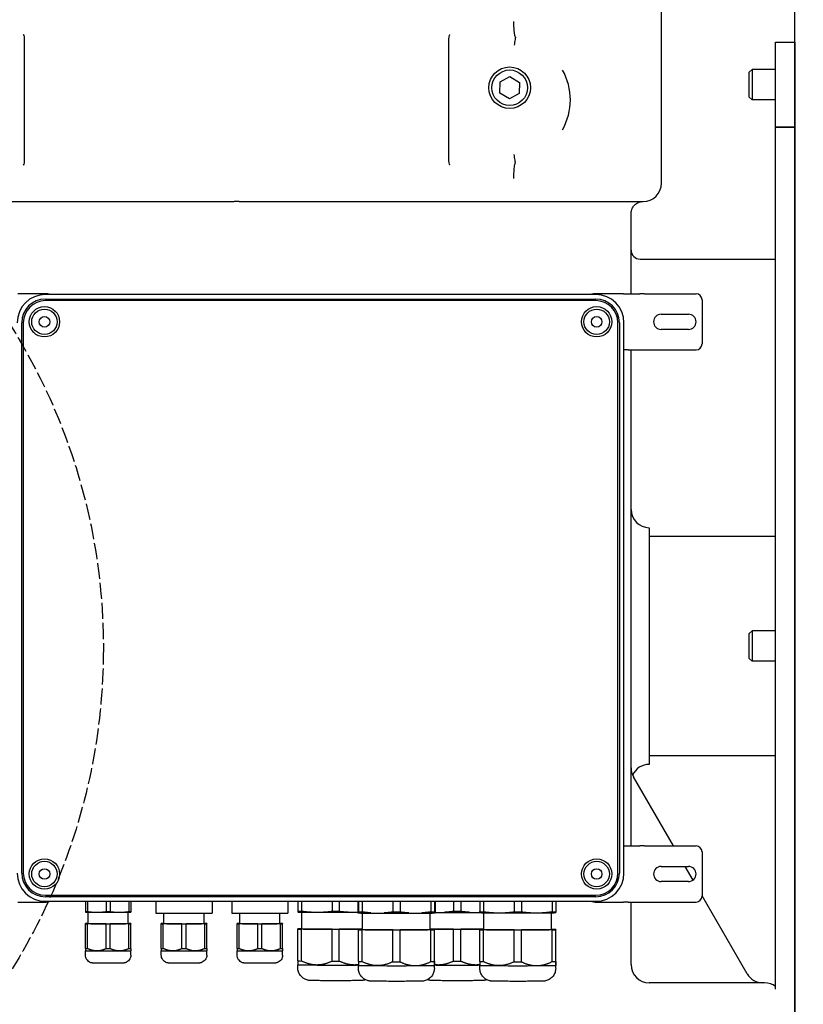
# Model space of a CAD drawing. Units: millimetres. Extents: x 497 to 6688, y 62 to 8717.
# Drawn here: x 2144 to 2402, y 2175 to 2500 of the extents above; entities that cross this region are included whole.
import ezdxf

# ---------------------------------------------------------------- set-up
doc = ezdxf.new("R2010")
doc.units = ezdxf.units.MM
doc.header["$LTSCALE"] = 32
doc.linetypes.add('DASHED', pattern=[0.2068, 0.1655, -0.0413])
for name, color, linetype, lineweight in [('Dimensions(Hillmar_metric)', 7, 'Continuous', 13), ('Sketch Geometry(Hillmar_metric)', 7, 'Continuous', 25), ('Visible Edges(Hillmar_metric)', 7, 'Continuous', 25)]:
    doc.layers.add(name, color=color, linetype=linetype, lineweight=lineweight)
doc.styles.add('Hillmar_metric_Dimensions', font='arial.ttf')
doc.dimstyles.new('DEFAULT-ISO-Method 1b-Hillmar_metric', dxfattribs={"dimscale": 32, "dimtxt": 2, "dimasz": 2.5, "dimexe": 1, "dimexo": 1, "dimgap": 0.25, "dimtad": 1, "dimtih": 1, "dimtoh": 1, "dimrnd": 1e-08, "dimdsep": 46, "dimtxsty": 'Hillmar_metric_Dimensions', "dimcen": 0.09, "dimdle": 8, "dimclrd": 7, "dimclre": 7, "dimclrt": 7, "dimazin": 2, "dimtfac": 0.75, "dimtmove": 0, "dimatfit": 3, "dimfxl": 1, "dimtolj": 1, "dimlwd": 9, "dimlwe": 9, "dimarcsym": 0})

# ---------------------------------------------------------------- blocks, each defined once
blk = doc.blocks.new('*D26')
at = {"layer": 'Defpoints', "color": 0, "linetype": 'Continuous', "transparency": 16777216}
for p in [(2355.09, 2531.42), (3515.59, 2531.42), (3067.59, 1748.42)]:
    blk.add_point(p, dxfattribs=at)
at = {"layer": 'Dimensions(Hillmar_metric)', "color": 7, "linetype": 'Continuous', "lineweight": 9, "transparency": 16777216}
for p, q in [((2387.09, 2531.42), (3547.59, 2531.42)), ((3515.59, 2451.42), (3515.59, 2180.62)), ((3515.59, 1828.42), (3515.59, 2099.22)), ((3099.59, 1748.42), (3547.59, 1748.42))]:
    blk.add_line(p, q, dxfattribs=at)
at = {"layer": 'Dimensions(Hillmar_metric)', "color": 7, "linetype": 'Continuous', "transparency": 16777216}
for points in [[(3502.25, 2451.42), (3528.92, 2451.42), (3515.59, 2531.42)], [(3502.25, 1828.42), (3528.92, 1828.42), (3515.59, 1748.42)]]:
    blk.add_solid(points, dxfattribs=at)
at = {"layer": 'Dimensions(Hillmar_metric)', "color": 7, "linetype": 'Continuous', "lineweight": 13, "transparency": 16777216, "insert": (3515.59, 2139.92), "char_height": 64, "attachment_point": 5, "style": 'Hillmar_metric_Dimensions'}
blk.add_mtext('\\A1;783', dxfattribs=at)
blk = doc.blocks.new('*D27')
at = {"layer": 'Defpoints', "color": 0, "linetype": 'Continuous', "transparency": 16777216}
for p in [(3306.44, 2329.42), (2132.59, 1668.42), (3306.44, 1482.82)]:
    blk.add_point(p, dxfattribs=at)
at = {"layer": 'Dimensions(Hillmar_metric)', "color": 7, "linetype": 'Continuous', "lineweight": 9, "transparency": 16777216}
for p, q in [((3306.44, 2297.42), (3306.44, 1450.82)), ((2132.59, 1636.42), (2132.59, 1450.82)), ((2212.59, 1482.82), (3226.44, 1482.82))]:
    blk.add_line(p, q, dxfattribs=at)
at = {"layer": 'Dimensions(Hillmar_metric)', "color": 7, "linetype": 'Continuous', "transparency": 16777216}
for points in [[(2212.59, 1496.15), (2212.59, 1469.49), (2132.59, 1482.82)], [(3226.44, 1496.15), (3226.44, 1469.49), (3306.44, 1482.82)]]:
    blk.add_solid(points, dxfattribs=at)
at = {"layer": 'Dimensions(Hillmar_metric)', "color": 7, "linetype": 'Continuous', "lineweight": 13, "transparency": 16777216, "insert": (2707.03, 1523.5), "char_height": 64, "attachment_point": 5, "style": 'Hillmar_metric_Dimensions'}
blk.add_mtext('\\A1;1180', dxfattribs=at)

msp = doc.modelspace()

# ---------------------------------------------------------------- linework, layer by layer
at = {"layer": 'Sketch Geometry(Hillmar_metric)', "linetype": 'DASHED'}
msp.add_circle((1970.814, 2292.625), 200.367, dxfattribs=at)
at = {"layer": 'Visible Edges(Hillmar_metric)'}
for p, q in [((2399.085, 2085.418), (2399.085, 2531.86)), ((2355.085, 2445.918), (2355.085, 2523.418)), ((2145.085, 2493.748), (2145.085, 2453.088)), ((2285.085, 2453.088), (2285.085, 2493.748)), ((2392.714, 2464.418), (2392.714, 2492.418)), ((2392.714, 2492.418), (2399.064, 2492.418)), ((2399.064, 2492.418), (2399.064, 2464.418)), ((2384.064, 2482.498), (2384.984, 2483.418)), ((2384.984, 2483.418), (2384.984, 2473.418)), ((2392.714, 2483.418), (2384.984, 2483.418)), ((2399.085, 2483.418), (2399.064, 2483.418)), ((2301.858, 2475.678), (2301.965, 2479.342)), ((2301.965, 2479.342), (2305.192, 2481.083)), ((2305.192, 2481.083), (2308.312, 2479.158)), ((2384.064, 2474.338), (2384.064, 2482.498)), ((2308.312, 2479.158), (2308.206, 2475.493)), ((2304.979, 2473.753), (2301.858, 2475.678)), ((2308.206, 2475.493), (2304.979, 2473.753)), ((2384.064, 2474.338), (2384.984, 2473.418)), ((2392.714, 2473.418), (2384.984, 2473.418)), ((2399.085, 2473.418), (2399.064, 2473.418)), ((2392.714, 2464.418), (2399.064, 2464.418)), ((2399.064, 2464.418), (2392.714, 2464.418)), ((2392.714, 2180.326), (2392.714, 2464.418)), ((2399.064, 2464.418), (2399.064, 2122.418)), ((2081.085, 2439.918), (2214.247, 2439.918)), ((2215.923, 2439.918), (2214.247, 2439.918)), ((2215.923, 2439.918), (2349.085, 2439.918)), ((2345.085, 2433.918), (2345.085, 2435.918)), ((2345.085, 2409.527), (2345.085, 2433.918)), ((2348.085, 2420.918), (2392.714, 2420.918)), ((2399.064, 2420.918), (2399.085, 2420.918)), ((2151.761, 2409.527), (2142.943, 2409.527)), ((2333.461, 2409.277), (2152.061, 2409.277)), ((2342.578, 2409.527), (2333.761, 2409.527)), ((2342.578, 2409.527), (2344.11, 2409.527)), ((2344.11, 2409.527), (2347.946, 2409.527)), ((2349.478, 2409.527), (2347.946, 2409.527)), ((2349.478, 2409.527), (2366.511, 2409.527)), ((2152.061, 2407.777), (2333.461, 2407.777)), ((2333.461, 2407.254), (2152.061, 2407.254)), ((2368.511, 2407.527), (2368.511, 2393.027)), ((2355.011, 2402.777), (2364.011, 2402.777)), ((2144.261, 2218.577), (2144.261, 2399.977)), ((2144.785, 2399.977), (2144.785, 2218.577)), ((2340.737, 2218.577), (2340.737, 2399.977)), ((2341.261, 2399.977), (2341.261, 2218.577)), ((2342.761, 2218.577), (2342.761, 2399.977)), ((2364.011, 2397.777), (2355.011, 2397.777)), ((2344.11, 2391.027), (2342.761, 2391.027)), ((2344.11, 2391.027), (2347.946, 2391.027)), ((2345.085, 2227.527), (2345.085, 2391.027)), ((2347.946, 2391.027), (2349.478, 2391.027)), ((2349.478, 2391.027), (2366.511, 2391.027)), ((2351.085, 2332.418), (2351.085, 2254.418)), ((2351.085, 2329.626), (2392.714, 2329.626)), ((2399.064, 2329.626), (2399.085, 2329.626)), ((2384.064, 2297.498), (2384.984, 2298.418)), ((2384.984, 2298.418), (2384.984, 2288.418)), ((2392.714, 2298.418), (2384.984, 2298.418)), ((2399.085, 2298.418), (2399.064, 2298.418)), ((2384.064, 2289.338), (2384.064, 2297.498)), ((2384.064, 2289.338), (2384.984, 2288.418)), ((2392.714, 2288.418), (2384.984, 2288.418)), ((2399.085, 2288.418), (2399.064, 2288.418)), ((2392.714, 2257.21), (2351.085, 2257.21)), ((2399.085, 2257.21), (2399.064, 2257.21)), ((2359.041, 2227.527), (2345.889, 2250.308)), ((2342.761, 2227.527), (2344.11, 2227.527)), ((2344.11, 2227.527), (2347.946, 2227.527)), ((2349.478, 2227.527), (2347.946, 2227.527)), ((2349.478, 2227.527), (2366.511, 2227.527)), ((2368.511, 2225.527), (2368.511, 2211.027)), ((2355.011, 2220.777), (2364.011, 2220.777)), ((2365.529, 2216.291), (2362.938, 2220.777)), ((2364.011, 2215.777), (2355.011, 2215.777)), ((2152.061, 2211.301), (2333.461, 2211.301)), ((2333.461, 2210.777), (2152.061, 2210.777)), ((2383.353, 2185.418), (2368.511, 2211.125)), ((2142.943, 2209.027), (2151.761, 2209.027)), ((2152.061, 2209.277), (2333.461, 2209.277)), ((2165.261, 2209.277), (2165.261, 2205.907)), ((2165.932, 2209.277), (2165.932, 2205.899)), ((2172.09, 2209.277), (2172.09, 2205.874)), ((2173.432, 2209.277), (2173.432, 2205.874)), ((2179.59, 2209.277), (2179.59, 2205.899)), ((2180.261, 2209.277), (2180.261, 2205.907)), ((2188.511, 2209.277), (2188.511, 2205.417)), ((2207.011, 2209.277), (2207.011, 2205.417)), ((2213.511, 2209.277), (2213.511, 2205.417)), ((2232.011, 2209.277), (2232.011, 2205.417)), ((2235.261, 2209.277), (2235.261, 2206.069)), ((2236.447, 2209.277), (2236.447, 2206.055)), ((2246.575, 2209.277), (2246.575, 2206.014)), ((2248.947, 2209.277), (2248.947, 2206.014)), ((2255.011, 2209.277), (2255.011, 2205.452)), ((2255.26, 2209.277), (2255.26, 2205.86)), ((2256.446, 2209.277), (2256.446, 2205.845)), ((2266.573, 2209.277), (2266.573, 2205.804)), ((2268.945, 2209.277), (2268.945, 2205.804)), ((2279.074, 2209.277), (2279.074, 2205.845)), ((2280.26, 2209.277), (2280.26, 2205.86)), ((2280.511, 2209.277), (2280.511, 2205.452)), ((2286.575, 2209.277), (2286.575, 2206.014)), ((2288.947, 2209.277), (2288.947, 2206.014)), ((2295.26, 2209.277), (2295.26, 2205.86)), ((2296.446, 2209.277), (2296.446, 2205.845)), ((2306.573, 2209.277), (2306.573, 2205.804)), ((2308.945, 2209.277), (2308.945, 2205.804)), ((2319.074, 2209.277), (2319.074, 2205.845)), ((2320.26, 2209.277), (2320.26, 2205.86)), ((2320.261, 2209.277), (2320.261, 2205.941)), ((2333.761, 2209.027), (2342.578, 2209.027)), ((2344.11, 2209.027), (2342.578, 2209.027)), ((2344.11, 2209.027), (2347.946, 2209.027)), ((2345.085, 2188.418), (2345.085, 2209.027)), ((2347.946, 2209.027), (2349.478, 2209.027)), ((2349.478, 2209.027), (2366.511, 2209.027)), ((2165.263, 2205.716), (2165.261, 2205.716)), ((2166.161, 2201.917), (2166.161, 2205.692)), ((2179.361, 2201.917), (2179.361, 2205.692)), ((2180.258, 2205.716), (2180.261, 2205.716)), ((2191.161, 2201.917), (2191.161, 2205.372)), ((2204.361, 2201.917), (2204.361, 2205.372)), ((2216.161, 2201.917), (2216.161, 2205.372)), ((2229.361, 2201.917), (2229.361, 2205.372)), ((2235.265, 2205.759), (2235.261, 2205.76)), ((2236.611, 2200.162), (2236.611, 2205.722)), ((2256.611, 2199.952), (2256.611, 2205.409)), ((2278.911, 2199.952), (2278.911, 2205.409)), ((2295.265, 2205.55), (2295.261, 2205.551)), ((2296.611, 2199.952), (2296.611, 2205.513)), ((2318.911, 2199.952), (2318.911, 2205.513)), ((2320.257, 2205.55), (2320.261, 2205.551)), ((2165.261, 2201.892), (2165.261, 2201.942)), ((2165.261, 2193.727), (2165.261, 2201.892)), ((2165.932, 2201.95), (2166.161, 2201.951)), ((2172.09, 2201.859), (2165.932, 2201.884)), ((2165.932, 2193.719), (2165.932, 2201.884)), ((2172.09, 2193.695), (2172.09, 2201.859)), ((2179.59, 2201.884), (2173.432, 2201.859)), ((2173.432, 2193.695), (2173.432, 2201.859)), ((2179.361, 2201.951), (2179.59, 2201.95)), ((2179.59, 2193.719), (2179.59, 2201.884)), ((2180.261, 2201.942), (2180.261, 2201.892)), ((2180.261, 2193.727), (2180.261, 2201.892)), ((2190.261, 2201.892), (2190.261, 2201.942)), ((2190.261, 2193.727), (2190.261, 2201.892)), ((2190.932, 2201.95), (2191.161, 2201.951)), ((2197.09, 2201.859), (2190.932, 2201.884)), ((2190.932, 2193.719), (2190.932, 2201.884)), ((2197.09, 2193.695), (2197.09, 2201.859)), ((2204.59, 2201.884), (2198.432, 2201.859)), ((2198.432, 2193.695), (2198.432, 2201.859)), ((2204.361, 2201.951), (2204.59, 2201.95)), ((2204.59, 2193.719), (2204.59, 2201.884)), ((2205.261, 2201.942), (2205.261, 2201.892)), ((2205.261, 2193.727), (2205.261, 2201.892)), ((2215.261, 2201.892), (2215.261, 2201.942)), ((2215.261, 2193.727), (2215.261, 2201.892)), ((2215.932, 2201.95), (2216.161, 2201.951)), ((2222.09, 2201.859), (2215.932, 2201.884)), ((2215.932, 2193.719), (2215.932, 2201.884)), ((2222.09, 2193.695), (2222.09, 2201.859)), ((2229.59, 2201.884), (2223.432, 2201.859)), ((2223.432, 2193.695), (2223.432, 2201.859)), ((2229.361, 2201.951), (2229.59, 2201.95)), ((2229.59, 2193.719), (2229.59, 2201.884)), ((2230.261, 2201.942), (2230.261, 2201.892)), ((2230.261, 2193.727), (2230.261, 2201.892)), ((2235.261, 2200.121), (2235.261, 2200.202)), ((2235.261, 2189.613), (2235.261, 2200.121)), ((2236.447, 2200.217), (2236.611, 2200.217)), ((2246.575, 2200.066), (2236.447, 2200.106)), ((2236.447, 2189.598), (2236.447, 2200.106)), ((2246.575, 2189.557), (2246.575, 2200.066)), ((2256.611, 2200.097), (2248.947, 2200.066)), ((2248.947, 2189.557), (2248.947, 2200.066)), ((2255.26, 2199.911), (2255.261, 2199.993)), ((2255.26, 2189.403), (2255.26, 2199.911)), ((2266.573, 2199.856), (2256.446, 2199.897)), ((2256.446, 2189.389), (2256.446, 2199.897)), ((2256.448, 2200.007), (2256.611, 2200.008)), ((2266.573, 2189.348), (2266.573, 2199.856)), ((2279.074, 2199.897), (2268.945, 2199.856)), ((2268.945, 2189.348), (2268.945, 2199.856)), ((2286.575, 2200.066), (2278.911, 2200.097)), ((2278.911, 2200.008), (2279.076, 2200.007)), ((2279.074, 2189.389), (2279.074, 2199.897)), ((2280.261, 2199.993), (2280.26, 2199.911)), ((2280.26, 2189.403), (2280.26, 2199.911)), ((2280.261, 2189.485), (2280.261, 2199.993)), ((2286.575, 2189.557), (2286.575, 2200.066)), ((2296.611, 2200.097), (2288.947, 2200.066)), ((2288.947, 2189.557), (2288.947, 2200.066)), ((2295.26, 2199.911), (2295.261, 2199.993)), ((2295.26, 2189.403), (2295.26, 2199.911)), ((2306.573, 2199.856), (2296.446, 2199.897)), ((2296.446, 2189.389), (2296.446, 2199.897)), ((2296.448, 2200.007), (2296.611, 2200.008)), ((2306.573, 2189.348), (2306.573, 2199.856)), ((2319.074, 2199.897), (2308.945, 2199.856)), ((2308.945, 2189.348), (2308.945, 2199.856)), ((2318.911, 2200.008), (2319.076, 2200.007)), ((2319.074, 2189.389), (2319.074, 2199.897)), ((2320.261, 2199.993), (2320.26, 2199.911)), ((2320.26, 2189.403), (2320.26, 2199.911)), ((2320.261, 2189.485), (2320.261, 2199.993)), ((2165.261, 2192.952), (2165.261, 2192.952)), ((2165.261, 2191.557), (2165.261, 2192.952)), ((2180.261, 2191.557), (2180.261, 2192.952)), ((2180.261, 2192.952), (2180.261, 2192.952)), ((2190.261, 2192.952), (2190.261, 2192.952)), ((2190.261, 2191.557), (2190.261, 2192.952)), ((2205.261, 2191.557), (2205.261, 2192.952)), ((2205.261, 2192.952), (2205.261, 2192.952)), ((2215.261, 2192.952), (2215.261, 2192.952)), ((2215.261, 2191.557), (2215.261, 2192.952)), ((2230.261, 2191.557), (2230.261, 2192.952)), ((2230.261, 2192.952), (2230.261, 2192.952)), ((2235.261, 2188.353), (2235.261, 2188.353)), ((2235.261, 2187.402), (2235.261, 2188.353)), ((2255.261, 2187.192), (2255.261, 2188.144)), ((2255.261, 2188.143), (2255.261, 2188.144)), ((2280.261, 2188.143), (2280.261, 2188.144)), ((2280.261, 2187.192), (2280.261, 2188.144)), ((2295.261, 2187.192), (2295.261, 2188.144)), ((2295.261, 2188.143), (2295.261, 2188.144)), ((2320.261, 2188.143), (2320.261, 2188.144)), ((2320.261, 2187.192), (2320.261, 2188.144)), ((2389.085, 2182.418), (2351.085, 2182.418))]:
    msp.add_line(p, q, dxfattribs=at)
for centre, radius in [((2305.085, 2477.418), 6.858), ((2305.085, 2477.418), 5.858), ((2151.761, 2400.277), 5), ((2333.761, 2400.277), 5), ((2151.761, 2400.277), 4.188), ((2151.761, 2400.277), 1.75), ((2333.761, 2400.277), 4.188), ((2333.761, 2400.277), 1.75), ((2151.761, 2218.277), 5), ((2333.761, 2218.277), 5), ((2151.761, 2218.277), 4.188), ((2151.761, 2218.277), 1.75), ((2333.761, 2218.277), 4.188), ((2333.761, 2218.277), 1.75)]:
    msp.add_circle(centre, radius, dxfattribs=at)
for centre, radius, start, end in [((2305.085, 2473.418), 20, 330.52863, 29.47137), ((2349.085, 2445.918), 6, 270, 0), ((2348.085, 2423.918), 3, 180, 270), ((2152.061, 2399.977), 9.3, 90, 180), ((2151.761, 2400.277), 9.25, 76.64882, 90), ((2333.761, 2400.277), 9.25, 90, 103.35118), ((2333.461, 2399.977), 9.3, 0, 90), ((2366.511, 2407.527), 2, 0, 90), ((2152.061, 2399.977), 7.8, 90, 180), ((2152.061, 2399.977), 7.276, 90, 180), ((2333.461, 2399.977), 7.8, 0, 90), ((2333.461, 2399.977), 7.276, 0, 90), ((2355.011, 2400.277), 2.5, 90, 270), ((2364.011, 2400.277), 2.5, 270, 90), ((2366.511, 2393.027), 2, 270, 0), ((2351.085, 2338.418), 6, 180, 270), ((2351.085, 2253.308), 6, 180, 210), ((2351.085, 2248.418), 6, 90, 155.95354), ((2366.511, 2225.527), 2, 0, 90), ((2355.011, 2218.277), 2.5, 90, 270), ((2364.011, 2218.277), 2.5, 270, 90), ((2152.061, 2218.577), 9.3, 180, 270), ((2152.061, 2218.577), 7.8, 180, 270), ((2152.061, 2218.577), 7.276, 180, 270), ((2333.461, 2218.577), 7.8, 270, 0), ((2333.461, 2218.577), 7.276, 270, 0), ((2333.461, 2218.577), 9.3, 270, 0), ((2366.511, 2211.027), 2, 270, 0), ((2151.761, 2218.277), 9.25, 270, 283.35118), ((2333.761, 2218.277), 9.25, 256.64882, 270), ((2351.085, 2188.418), 6, 180, 270), ((2388.549, 2188.418), 6, 210, 270), ((2389.085, 2176.418), 6, 52.78603, 90)]:
    msp.add_arc(centre, radius, start, end, dxfattribs=at)
for centre, major_axis, start_param, end_param in [((2172.761, 2205.931), (8.3, 0), 3.584255, 3.7461279), ((2172.761, 2205.717), (-7.5, 0), 0.026058, 1.0471976), ((2172.761, 2205.717), (7.5, 0), 4.1887902, 5.2359878), ((2172.761, 2205.931), (8.3, 0), 4.6314526, 4.7933254), ((2172.761, 2205.717), (7.5, 0), 5.2359878, 6.2571273), ((2172.761, 2205.931), (8.3, 0), 5.6786501, 5.840523), ((2197.761, 2205.417), (9.25, 0), 3.1415927, 6.2831853), ((2222.761, 2205.417), (9.25, 0), 3.1415927, 6.2831853), ((2247.761, 2206.11), (13.8, 0), 3.5791318, 3.7512511), ((2247.761, 2205.761), (-12.5, 0), 0.026058, 1.0471976), ((2247.761, 2205.761), (12.5, 0), 4.1887902, 5.2359878), ((2247.761, 2206.11), (13.8, 0), 4.6263293, 4.7984486), ((2247.761, 2205.761), (12.5, 0), 5.2359878, 5.3311177), ((2267.761, 2205.452), (12.75, 0), 3.1415927, 6.2831853), ((2267.761, 2205.9), (13.8, 0), 3.5790207, 3.75114), ((2267.761, 2205.9), (13.8, 0), 4.6262183, 4.7983376), ((2267.761, 2205.9), (13.8, 0), 5.6734158, 5.8455351), ((2287.761, 2205.661), (-12.75, 0), 0.96596, 2.1996472), ((2287.761, 2206.11), (13.8, 0), 4.6263293, 4.7984486), ((2307.761, 2205.9), (13.8, 0), 3.5790207, 3.75114), ((2307.761, 2205.552), (-12.5, 0), 0.026058, 1.0470865), ((2307.761, 2205.552), (12.5, 0), 4.1886791, 5.2358767), ((2307.761, 2205.9), (13.8, 0), 4.6262183, 4.7983376), ((2307.761, 2205.552), (12.5, 0), 5.2358767, 6.2571273), ((2307.761, 2205.9), (13.8, 0), 5.6734158, 5.8455351), ((2172.761, 2201.917), (-8.3, 0), 5.6786501, 5.840523), ((2172.761, 2201.917), (8.3, 0), 3.584255, 3.7461279), ((2172.761, 2201.917), (-6.6, 0), 0, 3.1415927), ((2172.761, 2201.917), (8.3, 0), 4.6314526, 4.7933254), ((2172.761, 2201.917), (-8.3, 0), 3.584255, 3.7461279), ((2172.761, 2201.917), (8.3, 0), 5.6786501, 5.840523), ((2197.761, 2201.917), (-8.3, 0), 5.6786501, 5.840523), ((2197.761, 2201.917), (8.3, 0), 3.584255, 3.7461279), ((2197.761, 2201.917), (-6.6, 0), 0, 3.1415927), ((2197.761, 2201.917), (8.3, 0), 4.6314526, 4.7933254), ((2197.761, 2201.917), (-8.3, 0), 3.584255, 3.7461279), ((2197.761, 2201.917), (8.3, 0), 5.6786501, 5.840523), ((2222.761, 2201.917), (-8.3, 0), 5.6786501, 5.840523), ((2222.761, 2201.917), (8.3, 0), 3.584255, 3.7461279), ((2222.761, 2201.917), (-6.6, 0), 0, 3.1415927), ((2222.761, 2201.917), (8.3, 0), 4.6314526, 4.7933254), ((2222.761, 2201.917), (-8.3, 0), 3.584255, 3.7461279), ((2222.761, 2201.917), (8.3, 0), 5.6786501, 5.840523), ((2247.761, 2200.162), (-13.8, 0), 5.6735269, 5.8456462), ((2247.761, 2200.162), (13.8, 0), 3.5791318, 3.7512511), ((2247.761, 2200.162), (-11.15, 0), 0, 2.4877), ((2247.761, 2200.162), (13.8, 0), 4.6263293, 4.7984486), ((2267.761, 2199.952), (13.8, 0), 3.5790207, 3.75114), ((2267.761, 2199.952), (-13.8, 0), 5.6734158, 5.8455351), ((2267.761, 2199.952), (-11.15, 0), 0, 3.1415927), ((2267.761, 2199.952), (13.8, 0), 4.6262183, 4.7983376), ((2287.761, 2200.162), (11.15, 0), 3.7954853, 5.6292926), ((2267.761, 2199.952), (13.8, 0), 5.6734158, 5.8455351), ((2267.761, 2199.952), (-13.8, 0), 3.5790207, 3.75114), ((2287.761, 2200.162), (13.8, 0), 4.6263293, 4.7984486), ((2307.761, 2199.952), (13.8, 0), 3.5790207, 3.75114), ((2307.761, 2199.952), (-13.8, 0), 5.6734158, 5.8455351), ((2307.761, 2199.952), (-11.15, 0), 0, 3.1415927), ((2307.761, 2199.952), (13.8, 0), 4.6262183, 4.7983376), ((2307.761, 2199.952), (13.8, 0), 5.6734158, 5.8455351), ((2307.761, 2199.952), (-13.8, 0), 3.5790207, 3.75114), ((2172.761, 2193.752), (8.3, 0), 3.584255, 3.7461279), ((2172.761, 2192.952), (-7.5, 0), 0.0069815, 1.0471976), ((2172.761, 2192.952), (7.5, 0), 4.1887902, 5.2359878), ((2172.761, 2193.752), (8.3, 0), 4.6314526, 4.7933254), ((2172.761, 2192.952), (7.5, 0), 5.2359878, 6.2762038), ((2172.761, 2193.752), (8.3, 0), 5.6786501, 5.840523), ((2197.761, 2193.752), (8.3, 0), 3.584255, 3.7461279), ((2197.761, 2192.952), (-7.5, 0), 0.0069815, 1.0471976), ((2197.761, 2192.952), (7.5, 0), 4.1887902, 5.2359878), ((2197.761, 2193.752), (8.3, 0), 4.6314526, 4.7933254), ((2197.761, 2192.952), (7.5, 0), 5.2359878, 6.2762038), ((2197.761, 2193.752), (8.3, 0), 5.6786501, 5.840523), ((2222.761, 2193.752), (8.3, 0), 3.584255, 3.7461279), ((2222.761, 2192.952), (-7.5, 0), 0.0069815, 1.0471976), ((2222.761, 2192.952), (7.5, 0), 4.1887902, 5.2359878), ((2222.761, 2193.752), (8.3, 0), 4.6314526, 4.7933254), ((2222.761, 2192.952), (7.5, 0), 5.2359878, 6.2762038), ((2222.761, 2193.752), (8.3, 0), 5.6786501, 5.840523), ((2247.761, 2189.653), (13.8, 0), 3.5791318, 3.7512511), ((2247.761, 2188.353), (-12.5, 0), 0.0069815, 1.0471976), ((2247.761, 2188.353), (12.5, 0), 4.1887902, 5.2359878), ((2247.761, 2189.653), (13.8, 0), 4.6263293, 4.7984486), ((2247.761, 2188.353), (12.5, 0), 5.2359878, 5.3558683), ((2267.761, 2189.444), (13.8, 0), 3.5790207, 3.75114), ((2267.761, 2188.144), (-12.5, 0), 0.0069815, 1.0470865), ((2267.761, 2188.144), (12.5, 0), 4.1886791, 5.2358767), ((2267.761, 2189.444), (13.8, 0), 4.6262183, 4.7983376), ((2267.761, 2188.144), (12.5, 0), 5.2358767, 6.2762038), ((2267.761, 2189.444), (13.8, 0), 5.6734158, 5.8455351), ((2287.761, 2188.353), (12.5, 0), 4.0689077, 4.1887902), ((2287.761, 2188.353), (12.5, 0), 4.1887902, 5.2359878), ((2287.761, 2189.653), (13.8, 0), 4.6263293, 4.7984486), ((2287.761, 2188.353), (12.5, 0), 5.2359878, 5.3558683), ((2307.761, 2189.444), (13.8, 0), 3.5790207, 3.75114), ((2307.761, 2188.144), (-12.5, 0), 0.0069815, 1.0470865), ((2307.761, 2188.144), (12.5, 0), 4.1886791, 5.2358767), ((2307.761, 2189.444), (13.8, 0), 4.6262183, 4.7983376), ((2307.761, 2188.144), (12.5, 0), 5.2358767, 6.2762038), ((2307.761, 2189.444), (13.8, 0), 5.6734158, 5.8455351)]:
    msp.add_ellipse(centre, major_axis=major_axis, ratio=0.0069813, start_param=start_param, end_param=end_param, dxfattribs=at)
for points, knots in [([(2306.976, 2494.061), (2306.872, 2494.375), (2306.781, 2494.773), (2306.622, 2495.787), (2306.56, 2496.417), (2306.488, 2497.792), (2306.48, 2498.526), (2306.5, 2499.271), (2306.5, 2499.276), (2306.5, 2499.28)], [0.17674269, 0.17674269, 0.17674269, 0.17674269, 0.36629787, 0.36629787, 0.58664493, 0.58664493, 0.80881037, 0.80881037, 0.81018745, 0.81018745, 0.81018745, 0.81018745]), ([(2144.774, 2494.953), (2144.776, 2494.95), (2144.778, 2494.947), (2144.895, 2494.709), (2144.986, 2494.46), (2145.068, 2494.053), (2145.085, 2493.901), (2145.085, 2493.748)], [-0.00107907, -0.00107907, -0.00107907, -0.00107907, 0, 0, 0.07890431, 0.07890431, 0.12487417, 0.12487417, 0.12487417, 0.12487417]), ([(2285.085, 2493.748), (2285.085, 2493.901), (2285.102, 2494.053), (2285.184, 2494.46), (2285.275, 2494.709), (2285.393, 2494.947), (2285.394, 2494.95), (2285.396, 2494.953)], [0, 0, 0, 0, 0.04586461, 0.04586461, 0.12458823, 0.12458823, 0.12566482, 0.12566482, 0.12566482, 0.12566482]), ([(2306.979, 2494.026), (2306.95, 2493.839), (2306.912, 2493.587), (2306.824, 2493.012), (2306.777, 2492.703), (2306.679, 2492.069), (2306.63, 2491.752), (2306.579, 2491.43), (2306.579, 2491.427), (2306.579, 2491.424)], [-0.32006734, -0.32006734, -0.32006734, -0.32006734, -0.20297187, -0.20297187, -0.09686831, -0.09686831, 0, 0, 0.00082205, 0.00082205, 0.00082205, 0.00082205]), ([(2306.979, 2452.81), (2306.95, 2452.997), (2306.912, 2453.249), (2306.824, 2453.824), (2306.777, 2454.133), (2306.679, 2454.767), (2306.63, 2455.084), (2306.579, 2455.406), (2306.579, 2455.409), (2306.579, 2455.411)], [0, 0, 0, 0, 0.11708316, 0.11708316, 0.22317538, 0.22317538, 0.32003371, 0.32003371, 0.32085567, 0.32085567, 0.32085567, 0.32085567]), ([(2145.085, 2453.088), (2145.085, 2452.935), (2145.068, 2452.783), (2144.986, 2452.376), (2144.895, 2452.127), (2144.778, 2451.889), (2144.776, 2451.886), (2144.774, 2451.882)], [0, 0, 0, 0, 0.04586461, 0.04586461, 0.12458823, 0.12458823, 0.12566483, 0.12566483, 0.12566483, 0.12566483]), ([(2285.396, 2451.882), (2285.394, 2451.886), (2285.393, 2451.889), (2285.275, 2452.127), (2285.184, 2452.376), (2285.102, 2452.783), (2285.085, 2452.935), (2285.085, 2453.088)], [-0.00107906, -0.00107906, -0.00107906, -0.00107906, 0, 0, 0.07890429, 0.07890429, 0.12487414, 0.12487414, 0.12487414, 0.12487414]), ([(2306.5, 2447.556), (2306.5, 2447.56), (2306.5, 2447.565), (2306.485, 2448.138), (2306.486, 2448.704), (2306.521, 2449.791), (2306.555, 2450.309), (2306.672, 2451.447), (2306.767, 2452.02), (2306.915, 2452.581), (2306.945, 2452.682), (2306.976, 2452.775)], [-0.00137732, -0.00137732, -0.00137732, -0.00137732, 0, 0, 0.17064542, 0.17064542, 0.34018492, 0.34018492, 0.57526601, 0.57526601, 0.63164182, 0.63164182, 0.63164182, 0.63164182]), ([(2345.085, 2435.918), (2345.085, 2436.104), (2345.098, 2436.29), (2345.164, 2436.762), (2345.235, 2437.038), (2345.48, 2437.706), (2345.691, 2438.071), (2346.318, 2438.873), (2346.786, 2439.238), (2347.854, 2439.778), (2348.475, 2439.918), (2349.085, 2439.918)], [-1.9892965, -1.9892965, -1.9892965, -1.9892965, -1.8474855, -1.8474855, -1.620588, -1.620588, -1.257552, -1.257552, -0.6766943, -0.6766943, 0.0019368, 0.0019368, 0.0019368, 0.0019368]), ([(2180.261, 2191.557), (2180.261, 2191.272), (2180.213, 2190.983), (2180.032, 2190.447), (2179.898, 2190.193), (2179.561, 2189.745), (2179.353, 2189.546), (2178.893, 2189.227), (2178.633, 2189.103), (2178.249, 2188.99), (2178.126, 2188.963), (2177.972, 2188.94), (2177.929, 2188.934), (2177.856, 2188.926), (2177.826, 2188.924), (2177.77, 2188.92), (2177.746, 2188.918), (2177.678, 2188.915), (2177.642, 2188.913), (2177.485, 2188.908), (2177.347, 2188.905), (2176.997, 2188.9), (2176.798, 2188.898), (2176.221, 2188.893), (2175.796, 2188.891), (2174.879, 2188.887), (2174.381, 2188.885), (2173.361, 2188.884), (2172.828, 2188.883), (2171.791, 2188.884), (2171.275, 2188.885), (2170.321, 2188.888), (2169.872, 2188.89), (2169.095, 2188.895), (2168.758, 2188.898), (2168.227, 2188.904), (2168.043, 2188.907), (2167.838, 2188.915), (2167.793, 2188.916), (2167.677, 2188.926), (2167.652, 2188.928), (2167.584, 2188.935), (2167.534, 2188.942), (2167.433, 2188.958), (2167.382, 2188.968), (2167.247, 2188.998), (2167.163, 2189.021), (2166.923, 2189.099), (2166.769, 2189.166), (2166.399, 2189.371), (2166.191, 2189.53), (2165.816, 2189.914), (2165.651, 2190.148), (2165.406, 2190.651), (2165.322, 2190.926), (2165.269, 2191.321), (2165.261, 2191.439), (2165.261, 2191.557)], [0, 0, 0, 0, 0.0856349, 0.0856349, 0.1697218, 0.1697218, 0.25386, 0.25386, 0.3378897, 0.3378897, 0.3752489, 0.3752489, 0.3909311, 0.3909311, 0.4069994, 0.4069994, 0.4259738, 0.4259738, 0.4664915, 0.4664915, 0.5882967, 0.5882967, 0.6965575, 0.6965575, 0.8616304, 0.8616304, 1.0192658, 1.0192658, 1.1756147, 1.1756147, 1.3316612, 1.3316612, 1.4878267, 1.4878267, 1.6447139, 1.6447139, 1.8045748, 1.8045748, 1.8585316, 1.8585316, 1.8702992, 1.8702992, 1.8881448, 1.8881448, 1.9044481, 1.9044481, 1.930899, 1.930899, 1.9808566, 1.9808566, 2.057862, 2.057862, 2.1417106, 2.1417106, 2.2258392, 2.2258392, 2.2612742, 2.2612742, 2.2612742, 2.2612742]), ([(2205.261, 2191.557), (2205.261, 2191.272), (2205.213, 2190.983), (2205.032, 2190.447), (2204.898, 2190.193), (2204.561, 2189.745), (2204.353, 2189.546), (2203.893, 2189.227), (2203.633, 2189.103), (2203.249, 2188.99), (2203.126, 2188.963), (2202.972, 2188.94), (2202.929, 2188.934), (2202.856, 2188.926), (2202.826, 2188.924), (2202.77, 2188.92), (2202.746, 2188.918), (2202.678, 2188.915), (2202.642, 2188.913), (2202.485, 2188.908), (2202.347, 2188.905), (2201.997, 2188.9), (2201.798, 2188.898), (2201.221, 2188.893), (2200.796, 2188.891), (2199.879, 2188.887), (2199.381, 2188.885), (2198.361, 2188.884), (2197.828, 2188.883), (2196.791, 2188.884), (2196.275, 2188.885), (2195.321, 2188.888), (2194.872, 2188.89), (2194.095, 2188.895), (2193.758, 2188.898), (2193.227, 2188.904), (2193.043, 2188.907), (2192.838, 2188.915), (2192.793, 2188.916), (2192.677, 2188.926), (2192.652, 2188.928), (2192.584, 2188.935), (2192.534, 2188.942), (2192.433, 2188.958), (2192.382, 2188.968), (2192.247, 2188.998), (2192.163, 2189.021), (2191.923, 2189.099), (2191.769, 2189.166), (2191.399, 2189.371), (2191.191, 2189.53), (2190.816, 2189.914), (2190.651, 2190.148), (2190.406, 2190.651), (2190.322, 2190.926), (2190.269, 2191.321), (2190.261, 2191.439), (2190.261, 2191.557)], [0, 0, 0, 0, 0.0856349, 0.0856349, 0.1697218, 0.1697218, 0.25386, 0.25386, 0.3378897, 0.3378897, 0.3752489, 0.3752489, 0.3909311, 0.3909311, 0.4069994, 0.4069994, 0.4259738, 0.4259738, 0.4664915, 0.4664915, 0.5882967, 0.5882967, 0.6965575, 0.6965575, 0.8616304, 0.8616304, 1.0192658, 1.0192658, 1.1756147, 1.1756147, 1.3316612, 1.3316612, 1.4878267, 1.4878267, 1.6447139, 1.6447139, 1.8045748, 1.8045748, 1.8585316, 1.8585316, 1.8702992, 1.8702992, 1.8881448, 1.8881448, 1.9044481, 1.9044481, 1.930899, 1.930899, 1.9808566, 1.9808566, 2.057862, 2.057862, 2.1417106, 2.1417106, 2.2258392, 2.2258392, 2.2612742, 2.2612742, 2.2612742, 2.2612742]), ([(2230.261, 2191.557), (2230.261, 2191.272), (2230.213, 2190.983), (2230.032, 2190.447), (2229.898, 2190.193), (2229.561, 2189.745), (2229.353, 2189.546), (2228.893, 2189.227), (2228.633, 2189.103), (2228.249, 2188.99), (2228.126, 2188.963), (2227.972, 2188.94), (2227.929, 2188.934), (2227.856, 2188.926), (2227.826, 2188.924), (2227.77, 2188.92), (2227.746, 2188.918), (2227.678, 2188.915), (2227.642, 2188.913), (2227.485, 2188.908), (2227.347, 2188.905), (2226.997, 2188.9), (2226.798, 2188.898), (2226.221, 2188.893), (2225.796, 2188.891), (2224.879, 2188.887), (2224.381, 2188.885), (2223.361, 2188.884), (2222.828, 2188.883), (2221.791, 2188.884), (2221.275, 2188.885), (2220.321, 2188.888), (2219.872, 2188.89), (2219.095, 2188.895), (2218.758, 2188.898), (2218.227, 2188.904), (2218.043, 2188.907), (2217.838, 2188.915), (2217.793, 2188.916), (2217.677, 2188.926), (2217.652, 2188.928), (2217.584, 2188.935), (2217.534, 2188.942), (2217.433, 2188.958), (2217.382, 2188.968), (2217.247, 2188.998), (2217.163, 2189.021), (2216.923, 2189.099), (2216.769, 2189.166), (2216.399, 2189.371), (2216.191, 2189.53), (2215.816, 2189.914), (2215.651, 2190.148), (2215.406, 2190.651), (2215.322, 2190.926), (2215.269, 2191.321), (2215.261, 2191.439), (2215.261, 2191.557)], [0, 0, 0, 0, 0.0856349, 0.0856349, 0.1697218, 0.1697218, 0.25386, 0.25386, 0.3378897, 0.3378897, 0.3752489, 0.3752489, 0.3909311, 0.3909311, 0.4069994, 0.4069994, 0.4259738, 0.4259738, 0.4664915, 0.4664915, 0.5882967, 0.5882967, 0.6965575, 0.6965575, 0.8616304, 0.8616304, 1.0192658, 1.0192658, 1.1756147, 1.1756147, 1.3316612, 1.3316612, 1.4878267, 1.4878267, 1.6447139, 1.6447139, 1.8045748, 1.8045748, 1.8585316, 1.8585316, 1.8702992, 1.8702992, 1.8881448, 1.8881448, 1.9044481, 1.9044481, 1.930899, 1.930899, 1.9808566, 1.9808566, 2.057862, 2.057862, 2.1417106, 2.1417106, 2.2258392, 2.2258392, 2.2612742, 2.2612742, 2.2612742, 2.2612742]), ([(2257.529, 2183.439), (2257.427, 2183.4), (2257.324, 2183.365), (2257.033, 2183.279), (2256.837, 2183.237), (2256.595, 2183.199), (2256.528, 2183.19), (2256.41, 2183.177), (2256.36, 2183.173), (2256.269, 2183.166), (2256.23, 2183.163), (2256.12, 2183.157), (2256.061, 2183.155), (2255.811, 2183.146), (2255.593, 2183.142), (2255.025, 2183.134), (2254.688, 2183.13), (2253.714, 2183.121), (2252.999, 2183.117), (2251.452, 2183.11), (2250.609, 2183.107), (2248.882, 2183.104), (2247.977, 2183.104), (2246.214, 2183.105), (2245.334, 2183.106), (2243.705, 2183.111), (2242.937, 2183.115), (2241.603, 2183.123), (2241.022, 2183.128), (2240.104, 2183.139), (2239.778, 2183.144), (2239.441, 2183.156), (2239.371, 2183.158), (2239.21, 2183.169), (2239.157, 2183.173), (2239.048, 2183.184), (2239.002, 2183.189), (2238.884, 2183.205), (2238.807, 2183.217), (2238.635, 2183.249), (2238.538, 2183.271), (2238.27, 2183.34), (2238.099, 2183.396), (2237.627, 2183.584), (2237.334, 2183.743), (2236.707, 2184.182), (2236.386, 2184.492), (2235.851, 2185.198), (2235.634, 2185.606), (2235.339, 2186.47), (2235.261, 2186.939), (2235.261, 2187.402)], [0.5098824, 0.5098824, 0.5098824, 0.5098824, 0.54266, 0.54266, 0.6020381, 0.6020381, 0.6269102, 0.6269102, 0.6532508, 0.6532508, 0.6844522, 0.6844522, 0.7505104, 0.7505104, 0.9490015, 0.9490015, 1.1368514, 1.1368514, 1.4176885, 1.4176885, 1.6854841, 1.6854841, 1.95111, 1.95111, 2.2162184, 2.2162184, 2.4814928, 2.4814928, 2.7478673, 2.7478673, 3.0187276, 3.0187276, 3.1041542, 3.1041542, 3.136399, 3.136399, 3.1552078, 3.1552078, 3.1810463, 3.1810463, 3.2117131, 3.2117131, 3.2658855, 3.2658855, 3.3647017, 3.3647017, 3.495593, 3.495593, 3.6305968, 3.6305968, 3.7695291, 3.7695291, 3.7695291, 3.7695291]), ([(2280.261, 2187.192), (2280.261, 2186.734), (2280.185, 2186.27), (2279.894, 2185.409), (2279.678, 2185.001), (2279.137, 2184.282), (2278.803, 2183.962), (2278.064, 2183.45), (2277.646, 2183.251), (2277.033, 2183.07), (2276.837, 2183.027), (2276.595, 2182.989), (2276.528, 2182.981), (2276.41, 2182.968), (2276.36, 2182.964), (2276.269, 2182.956), (2276.23, 2182.954), (2276.12, 2182.948), (2276.061, 2182.946), (2275.811, 2182.937), (2275.593, 2182.933), (2275.025, 2182.924), (2274.688, 2182.921), (2273.714, 2182.912), (2272.999, 2182.907), (2271.452, 2182.9), (2270.609, 2182.898), (2268.882, 2182.895), (2267.977, 2182.894), (2266.214, 2182.895), (2265.334, 2182.897), (2263.705, 2182.902), (2262.937, 2182.905), (2261.603, 2182.913), (2261.022, 2182.918), (2260.104, 2182.929), (2259.778, 2182.935), (2259.441, 2182.946), (2259.371, 2182.949), (2259.21, 2182.96), (2259.157, 2182.964), (2259.048, 2182.975), (2259.002, 2182.98), (2258.884, 2182.996), (2258.807, 2183.008), (2258.635, 2183.04), (2258.538, 2183.061), (2258.27, 2183.131), (2258.099, 2183.186), (2257.627, 2183.374), (2257.334, 2183.533), (2256.707, 2183.973), (2256.386, 2184.283), (2255.851, 2184.989), (2255.634, 2185.396), (2255.339, 2186.26), (2255.261, 2186.729), (2255.261, 2187.192)], [0, 0, 0, 0, 0.1375381, 0.1375381, 0.2725898, 0.2725898, 0.4077229, 0.4077229, 0.54266, 0.54266, 0.6020381, 0.6020381, 0.6269102, 0.6269102, 0.6532508, 0.6532508, 0.6844522, 0.6844522, 0.7505104, 0.7505104, 0.9490015, 0.9490015, 1.1368514, 1.1368514, 1.4176885, 1.4176885, 1.6854841, 1.6854841, 1.95111, 1.95111, 2.2162184, 2.2162184, 2.4814928, 2.4814928, 2.7478673, 2.7478673, 3.0187276, 3.0187276, 3.1041542, 3.1041542, 3.136399, 3.136399, 3.1552078, 3.1552078, 3.1810463, 3.1810463, 3.2117131, 3.2117131, 3.2658855, 3.2658855, 3.3647017, 3.3647017, 3.495593, 3.495593, 3.6305968, 3.6305968, 3.7695291, 3.7695291, 3.7695291, 3.7695291]), ([(2320.261, 2187.192), (2320.261, 2186.734), (2320.185, 2186.27), (2319.894, 2185.409), (2319.678, 2185.001), (2319.137, 2184.282), (2318.803, 2183.962), (2318.064, 2183.45), (2317.646, 2183.251), (2317.033, 2183.07), (2316.837, 2183.027), (2316.595, 2182.989), (2316.528, 2182.981), (2316.41, 2182.968), (2316.36, 2182.964), (2316.269, 2182.956), (2316.23, 2182.954), (2316.12, 2182.948), (2316.061, 2182.946), (2315.811, 2182.937), (2315.593, 2182.933), (2315.025, 2182.924), (2314.688, 2182.921), (2313.714, 2182.912), (2312.999, 2182.907), (2311.452, 2182.9), (2310.609, 2182.898), (2308.882, 2182.895), (2307.977, 2182.894), (2306.214, 2182.895), (2305.334, 2182.897), (2303.705, 2182.902), (2302.937, 2182.905), (2301.603, 2182.913), (2301.022, 2182.918), (2300.104, 2182.929), (2299.778, 2182.935), (2299.441, 2182.946), (2299.371, 2182.949), (2299.21, 2182.96), (2299.157, 2182.964), (2299.048, 2182.975), (2299.002, 2182.98), (2298.884, 2182.996), (2298.807, 2183.008), (2298.635, 2183.04), (2298.538, 2183.061), (2298.27, 2183.131), (2298.099, 2183.186), (2297.627, 2183.374), (2297.334, 2183.533), (2296.707, 2183.973), (2296.386, 2184.283), (2295.851, 2184.989), (2295.634, 2185.396), (2295.339, 2186.26), (2295.261, 2186.729), (2295.261, 2187.192)], [0, 0, 0, 0, 0.1375381, 0.1375381, 0.2725898, 0.2725898, 0.4077229, 0.4077229, 0.54266, 0.54266, 0.6020381, 0.6020381, 0.6269102, 0.6269102, 0.6532508, 0.6532508, 0.6844522, 0.6844522, 0.7505104, 0.7505104, 0.9490015, 0.9490015, 1.1368514, 1.1368514, 1.4176885, 1.4176885, 1.6854841, 1.6854841, 1.95111, 1.95111, 2.2162184, 2.2162184, 2.4814928, 2.4814928, 2.7478673, 2.7478673, 3.0187276, 3.0187276, 3.1041542, 3.1041542, 3.136399, 3.136399, 3.1552078, 3.1552078, 3.1810463, 3.1810463, 3.2117131, 3.2117131, 3.2658855, 3.2658855, 3.3647017, 3.3647017, 3.495593, 3.495593, 3.6305968, 3.6305968, 3.7695291, 3.7695291, 3.7695291, 3.7695291]), ([(2297.529, 2183.439), (2297.427, 2183.4), (2297.324, 2183.365), (2297.033, 2183.279), (2296.837, 2183.237), (2296.595, 2183.199), (2296.528, 2183.19), (2296.41, 2183.177), (2296.36, 2183.173), (2296.269, 2183.166), (2296.23, 2183.163), (2296.12, 2183.157), (2296.061, 2183.155), (2295.811, 2183.146), (2295.593, 2183.142), (2295.025, 2183.134), (2294.688, 2183.13), (2293.714, 2183.121), (2292.999, 2183.117), (2291.452, 2183.11), (2290.609, 2183.107), (2288.882, 2183.104), (2287.977, 2183.104), (2286.214, 2183.105), (2285.334, 2183.106), (2283.705, 2183.111), (2282.937, 2183.115), (2281.603, 2183.123), (2281.022, 2183.128), (2280.104, 2183.139), (2279.778, 2183.144), (2279.441, 2183.156), (2279.371, 2183.158), (2279.21, 2183.169), (2279.157, 2183.173), (2279.048, 2183.184), (2279.002, 2183.189), (2278.884, 2183.205), (2278.807, 2183.217), (2278.635, 2183.249), (2278.538, 2183.271), (2278.291, 2183.335), (2278.14, 2183.382), (2277.993, 2183.439)], [0.5098824, 0.5098824, 0.5098824, 0.5098824, 0.54266, 0.54266, 0.6020381, 0.6020381, 0.6269102, 0.6269102, 0.6532508, 0.6532508, 0.6844522, 0.6844522, 0.7505104, 0.7505104, 0.9490015, 0.9490015, 1.1368514, 1.1368514, 1.4176885, 1.4176885, 1.6854841, 1.6854841, 1.95111, 1.95111, 2.2162184, 2.2162184, 2.4814928, 2.4814928, 2.7478673, 2.7478673, 3.0187276, 3.0187276, 3.1041542, 3.1041542, 3.136399, 3.136399, 3.1552078, 3.1552078, 3.1810463, 3.1810463, 3.2117131, 3.2117131, 3.2592813, 3.2592813, 3.2592813, 3.2592813])]:
    msp.add_open_spline(points, degree=3, knots=knots, dxfattribs=at)
for points in [[(2306.976, 2494.061), (2306.98, 2494.049), (2306.981, 2494.038), (2306.979, 2494.026)], [(2306.979, 2452.81), (2306.981, 2452.798), (2306.98, 2452.787), (2306.976, 2452.775)]]:
    msp.add_open_spline(points, degree=3, dxfattribs=at)
for points, weights in [([(2165.261, 2205.907), (2165.261, 2205.716), (2165.261, 2205.716)], [2.41384272196, 2.53512635592, 2.54214933611]), ([(2165.932, 2205.899), (2167.549, 2205.678), (2169.011, 2205.672)], [2.41384272196, 2.54258100046, 2.54258100046]), ([(2169.011, 2205.672), (2170.472, 2205.666), (2172.09, 2205.874)], [2.54258100046, 2.54258100046, 2.41384272196]), ([(2173.432, 2205.874), (2175.049, 2205.666), (2176.511, 2205.672)], [2.41384272196, 2.54258100046, 2.54258100046]), ([(2176.511, 2205.672), (2177.972, 2205.678), (2179.59, 2205.899)], [2.54258100046, 2.54258100046, 2.41384272196]), ([(2180.261, 2205.907), (2180.261, 2205.716), (2180.261, 2205.716)], [2.41384272196, 2.53512635592, 2.54214933611]), ([(2235.261, 2206.069), (2235.261, 2205.76), (2235.261, 2205.76)], [1.8587500064, 1.94974044627, 1.95507302965]), ([(2236.447, 2206.055), (2239.104, 2205.696), (2241.511, 2205.686)], [1.8587500064, 1.95540500674, 1.95540500674]), ([(2241.511, 2205.686), (2243.918, 2205.676), (2246.575, 2206.014)], [1.95540500674, 1.95540500674, 1.8587500064]), ([(2248.947, 2206.014), (2251.604, 2205.676), (2254.011, 2205.686)], [1.8587500064, 1.95540500673, 1.95540500673]), ([(2254.011, 2205.686), (2254.51, 2205.688), (2255.011, 2205.704)], [1.95540500673, 1.95540500673, 1.95125118022]), ([(2255.261, 2205.601), (2255.26, 2205.675), (2255.26, 2205.86)], [1.93604456113, 1.91214666792, 1.8587500064]), ([(2256.446, 2205.845), (2257.947, 2205.642), (2259.334, 2205.552)], [1.8587500064, 1.91214666792, 1.93604456112]), ([(2263.685, 2205.535), (2265.072, 2205.614), (2266.573, 2205.804)], [1.93604456112, 1.91214666791, 1.85875000639]), ([(2268.945, 2205.804), (2270.447, 2205.614), (2271.834, 2205.535)], [1.85875000639, 1.91214666791, 1.93604456112]), ([(2276.186, 2205.552), (2277.573, 2205.642), (2279.074, 2205.845)], [1.93604456112, 1.91214666791, 1.85875000639]), ([(2280.26, 2205.86), (2280.26, 2205.675), (2280.261, 2205.601)], [1.8587500064, 1.91214666792, 1.93604456112]), ([(2283.687, 2205.744), (2285.074, 2205.823), (2286.575, 2206.014)], [1.93604456112, 1.91214666792, 1.8587500064]), ([(2288.947, 2206.014), (2290.448, 2205.823), (2291.835, 2205.744)], [1.8587500064, 1.91214666792, 1.93604456112]), ([(2295.261, 2205.551), (2295.26, 2205.551), (2295.26, 2205.86)], [1.95507019356, 1.94971630143, 1.8587500064]), ([(2296.446, 2205.845), (2299.103, 2205.486), (2301.51, 2205.476)], [1.8587500064, 1.95540500673, 1.95540500673]), ([(2301.51, 2205.476), (2303.916, 2205.467), (2306.573, 2205.804)], [1.95540500673, 1.95540500673, 1.85875000639]), ([(2308.945, 2205.804), (2311.603, 2205.467), (2314.01, 2205.476)], [1.85875000639, 1.95540500672, 1.95540500672]), ([(2314.01, 2205.476), (2316.417, 2205.486), (2319.074, 2205.845)], [1.95540500672, 1.95540500672, 1.85875000639]), ([(2320.26, 2205.86), (2320.26, 2205.551), (2320.261, 2205.551)], [1.8587500064, 1.94976459108, 1.95507585368]), ([(2320.261, 2205.552), (2320.261, 2205.571), (2320.261, 2205.941)], [1.95540500674, 1.95540500674, 1.8587500064]), ([(2165.261, 2193.727), (2165.261, 2192.952), (2165.261, 2192.952)], [1.58007010812, 1.6630332046, 1.66432023325]), ([(2169.011, 2192.907), (2167.549, 2192.913), (2165.932, 2193.719)], [1.66434051388, 1.66434051388, 1.58007010812]), ([(2172.09, 2193.695), (2170.472, 2192.901), (2169.011, 2192.907)], [1.58007010812, 1.66434051388, 1.66434051388]), ([(2176.511, 2192.907), (2175.049, 2192.901), (2173.432, 2193.695)], [1.66434051388, 1.66434051388, 1.58007010812]), ([(2179.59, 2193.719), (2177.972, 2192.913), (2176.511, 2192.907)], [1.58007010812, 1.66434051388, 1.66434051388]), ([(2180.261, 2193.727), (2180.261, 2192.952), (2180.261, 2192.952)], [1.58007010812, 1.6630332046, 1.66432023325]), ([(2190.261, 2193.727), (2190.261, 2192.952), (2190.261, 2192.952)], [1.58007010812, 1.6630332046, 1.66432023325]), ([(2194.011, 2192.907), (2192.549, 2192.913), (2190.932, 2193.719)], [1.66434051388, 1.66434051388, 1.58007010812]), ([(2197.09, 2193.695), (2195.472, 2192.901), (2194.011, 2192.907)], [1.58007010812, 1.66434051388, 1.66434051388]), ([(2201.511, 2192.907), (2200.049, 2192.901), (2198.432, 2193.695)], [1.66434051388, 1.66434051388, 1.58007010812]), ([(2204.59, 2193.719), (2202.972, 2192.913), (2201.511, 2192.907)], [1.58007010812, 1.66434051388, 1.66434051388]), ([(2205.261, 2193.727), (2205.261, 2192.952), (2205.261, 2192.952)], [1.58007010812, 1.6630332046, 1.66432023325]), ([(2215.261, 2193.727), (2215.261, 2192.952), (2215.261, 2192.952)], [1.58007010812, 1.6630332046, 1.66432023325]), ([(2219.011, 2192.907), (2217.549, 2192.913), (2215.932, 2193.719)], [1.66434051388, 1.66434051388, 1.58007010812]), ([(2222.09, 2193.695), (2220.472, 2192.901), (2219.011, 2192.907)], [1.58007010812, 1.66434051388, 1.66434051388]), ([(2226.511, 2192.907), (2225.049, 2192.901), (2223.432, 2193.695)], [1.66434051388, 1.66434051388, 1.58007010812]), ([(2229.59, 2193.719), (2227.972, 2192.913), (2226.511, 2192.907)], [1.58007010812, 1.66434051388, 1.66434051388]), ([(2230.261, 2193.727), (2230.261, 2192.952), (2230.261, 2192.952)], [1.58007010812, 1.6630332046, 1.66432023325]), ([(2235.261, 2189.613), (2235.261, 2188.353), (2235.261, 2188.353)], [1.43758603981, 1.51116679768, 1.51232208543]), ([(2241.511, 2188.278), (2239.104, 2188.288), (2236.447, 2189.598)], [1.51234051388, 1.51234051388, 1.43758603981]), ([(2246.575, 2189.557), (2243.918, 2188.268), (2241.511, 2188.278)], [1.43758603981, 1.51234051388, 1.51234051388]), ([(2254.011, 2188.278), (2251.604, 2188.268), (2248.947, 2189.557)], [1.51234051388, 1.51234051388, 1.43758603981]), ([(2255.261, 2188.366), (2254.634, 2188.28), (2254.011, 2188.278)], [1.50733487946, 1.51234051388, 1.51234051388]), ([(2255.26, 2189.403), (2255.261, 2188.144), (2255.261, 2188.144)], [1.43758603981, 1.51114812664, 1.51232149446]), ([(2261.51, 2188.068), (2259.103, 2188.078), (2256.446, 2189.389)], [1.51234051388, 1.51234051388, 1.43758603981]), ([(2266.573, 2189.348), (2263.916, 2188.059), (2261.51, 2188.068)], [1.43758603981, 1.51234051388, 1.51234051388]), ([(2268.945, 2189.348), (2271.603, 2188.059), (2274.01, 2188.068)], [1.43758603981, 1.51234051388, 1.51234051388]), ([(2274.01, 2188.068), (2276.417, 2188.078), (2279.074, 2189.389)], [1.51234051388, 1.51234051388, 1.43758603981]), ([(2280.261, 2188.144), (2280.261, 2188.125), (2280.26, 2189.403)], [1.51234051388, 1.51234051388, 1.43758603981]), ([(2280.261, 2189.485), (2280.261, 2188.163), (2280.261, 2188.144)], [1.43758603981, 1.51234051388, 1.51234051388]), ([(2281.511, 2188.278), (2280.888, 2188.28), (2280.261, 2188.366)], [1.51234051388, 1.51234051388, 1.50733472257]), ([(2286.575, 2189.557), (2283.918, 2188.268), (2281.511, 2188.278)], [1.43758603981, 1.51234051388, 1.51234051388]), ([(2294.011, 2188.278), (2291.604, 2188.268), (2288.947, 2189.557)], [1.51234051388, 1.51234051388, 1.43758603981]), ([(2295.261, 2188.366), (2294.634, 2188.28), (2294.011, 2188.278)], [1.50733487946, 1.51234051388, 1.51234051388]), ([(2295.26, 2189.403), (2295.261, 2188.144), (2295.261, 2188.144)], [1.43758603981, 1.51114812664, 1.51232149446]), ([(2301.51, 2188.068), (2299.103, 2188.078), (2296.446, 2189.389)], [1.51234051388, 1.51234051388, 1.43758603981]), ([(2306.573, 2189.348), (2303.916, 2188.059), (2301.51, 2188.068)], [1.43758603981, 1.51234051388, 1.51234051388]), ([(2308.945, 2189.348), (2311.603, 2188.059), (2314.01, 2188.068)], [1.43758603981, 1.51234051388, 1.51234051388]), ([(2314.01, 2188.068), (2316.417, 2188.078), (2319.074, 2189.389)], [1.51234051388, 1.51234051388, 1.43758603981]), ([(2320.261, 2188.144), (2320.261, 2188.125), (2320.26, 2189.403)], [1.51234051388, 1.51234051388, 1.43758603981]), ([(2320.261, 2189.485), (2320.261, 2188.163), (2320.261, 2188.144)], [1.43758603981, 1.51234051388, 1.51234051388])]:
    msp.add_rational_spline(points, weights, degree=2, dxfattribs=at)

# ---------------------------------------------------------------- dimensions: what is measured, and where the dimension line sits
at = {"layer": 'Dimensions(Hillmar_metric)', "color": 7, "linetype": 'Continuous', "lineweight": 13}
dim = msp.add_linear_dim(base=(3515.585, 2531.418), p1=(3067.585, 1748.418), p2=(2355.085, 2531.418), angle=90, dimstyle='DEFAULT-ISO-Method 1b-Hillmar_metric', override={"dimgap": 0.25, "dimdec": 2, "dimtol": 0, "dimlim": 0, "dimtp": 0, "dimtm": 0, "dimtdec": 2, "dimtofl": 0, "dimatfit": 1}, dxfattribs=at)
dim.commit()
dim.dimension.update_dxf_attribs({"geometry": '*D26', "text_midpoint": (3515.585, 2139.918), "dimtype": 160})
dim = msp.add_linear_dim(base=(3306.435, 1482.819), p1=(2132.585, 1668.418), p2=(3306.435, 2329.418), dimstyle='DEFAULT-ISO-Method 1b-Hillmar_metric', override={"dimgap": 0.25, "dimtih": 0, "dimtoh": 0, "dimdec": 0, "dimlfac": 1.005239, "dimtol": 0, "dimlim": 0, "dimtp": 0, "dimtm": 0, "dimtdec": 2, "dimtofl": 0, "dimatfit": 1}, dxfattribs=at)
dim.commit()
dim.dimension.update_dxf_attribs({"geometry": '*D27', "text_midpoint": (2707.027, 1482.819), "dimtype": 160})

doc.saveas('drawing.dxf')
